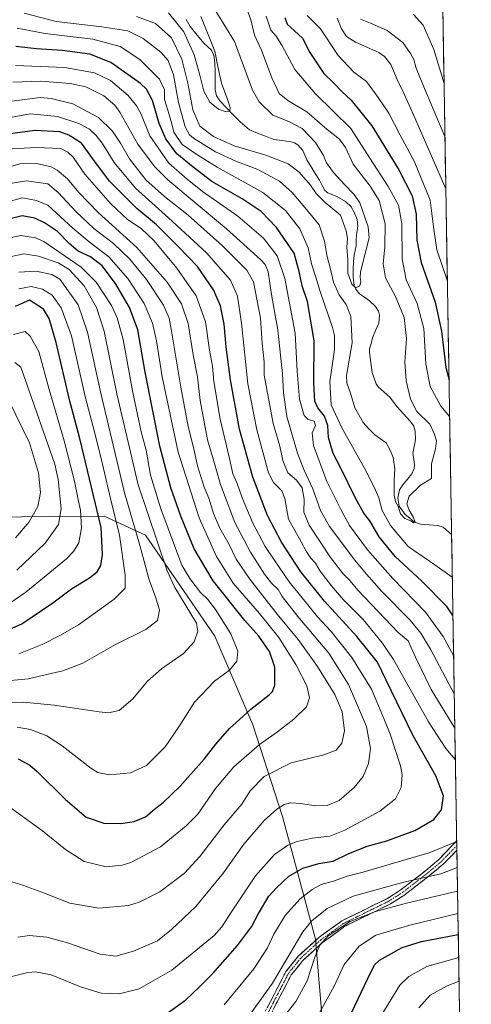
# Model space of a CAD drawing. Units: metres. Extents: x 610077 to 613502, y 4777904 to 4780273.
# Drawn here: x 613281 to 613484, y 4779384 to 4779825 of the extents above; entities that cross this region are included whole.
import ezdxf

# ---------------------------------------------------------------- set-up
doc = ezdxf.new("R2010")
doc.units = ezdxf.units.M
doc.header["$MEASUREMENT"] = 0
doc.linetypes.add('TRAZO_Y_PUNTO', pattern=[1, 0.5, -0.25, 0, -0.25])
doc.linetypes.add('TRAZOSX2', pattern=[1.5, 1, -0.5])
for name, color, linetype, lineweight in [('Arbolado forestal CxS', 92, 'Continuous', 0), ('Camino', 19, 'TRAZOSX2', 0), ('Camino Cxs', 19, 'Continuous', 0), ('Camino eje', 19, 'TRAZO_Y_PUNTO', 0), ('Corriente natural lineal', 142, 'Continuous', 13), ('Curva de nivel maestra', 36, 'Continuous', 30), ('Curva de nivel normal', 36, 'Continuous', 0), ('Entidad de ámbito territorial CxS', 92, 'Continuous', 0), ('Municipio CxS', 142, 'Continuous', 0)]:
    doc.layers.add(name, color=color, linetype=linetype, lineweight=lineweight)

# ---------------------------------------------------------------- blocks, each defined once
blk = doc.blocks.new('*U150')
at = {"layer": 'Arbolado forestal CxS', "color": 92, "linetype": 'Continuous', "lineweight": 0}
for points in [[(613417.13, 4779375.7, 251.06), (613414.06, 4779413.11, 258.84), (613399.31, 4779468.13, 282.55), (613386.03, 4779509.2, 296.16), (613368.95, 4779548.96, 306.5), (613337.82, 4779594.25, 310.47), (613319.28, 4779602.89, 321.22), (613297.05, 4779602.6, 333.98), (613267.41, 4779602.31, 344.1), (613246.96, 4779611.56, 351.57), (613212.2, 4779601.04, 351.95), (613183.97, 4779575.78, 347.51), (613169.11, 4779537.15, 336.22), (613140.88, 4779504.47, 325.36), (613102.25, 4779488.13, 319.93), (613076.99, 4779492.58, 318.57), (613021.57, 4779451.12, 292.25), (612988.8, 4779432.29, 271.29), (612945.31, 4779408.24, 247.07), (612900.68, 4779374.02, 227.99)], [(612905.37, 4780263.54, 206.9), (613463.72, 4780272.7, 376.4), (613483.87, 4779065.93, 305.51)]]:
    blk.add_polyline3d(points, dxfattribs=at)
blk = doc.blocks.new('*U169')
at = {"layer": 'Curva de nivel normal', "color": 36, "linetype": 'Continuous', "lineweight": 0}
for points in [[(613410.29, 4779827.26, 255), (613416.28, 4779821.31, 255), (613424.18, 4779809.41, 255), (613431.26, 4779801.95, 255), (613436.97, 4779797.66, 255), (613442.14, 4779790.5, 255), (613446.89, 4779783.58, 255), (613451.92, 4779773.6, 255), (613458.42, 4779761.78, 255), (613465.45, 4779744.48, 255), (613466.89, 4779732.59, 255), (613468.41, 4779722.27, 255), (613473.15, 4779708.22, 255)], [(613475.95, 4779540.33, 255), (613471.28, 4779548.87, 255), (613463.31, 4779559.76, 255), (613448.76, 4779574.89, 255), (613437.28, 4779587.74, 255), (613429.29, 4779598.62, 255), (613425.25, 4779606.13, 255), (613419.06, 4779618.31, 255), (613413.12, 4779634.49, 255), (613412.62, 4779640.24, 255), (613414.05, 4779643.46, 255), (613413.51, 4779645.48, 255), (613410.8, 4779646.17, 255), (613408.92, 4779647.95, 255), (613406.9, 4779655.34, 255), (613405.87, 4779667.86, 255), (613404.98, 4779684.84, 255), (613400.27, 4779709.34, 255), (613396.84, 4779719.62, 255), (613390.78, 4779727.47, 255), (613379.28, 4779737.3, 255), (613363.37, 4779748.38, 255), (613356.54, 4779753.88, 255), (613348.26, 4779761.16, 255), (613339.76, 4779773.32, 255), (613335.72, 4779783.35, 255), (613333.81, 4779786.76, 255), (613330.1, 4779791.51, 255), (613322.22, 4779798.2, 255), (613315.07, 4779801.64, 255), (613301.66, 4779803.97, 255), (613279.53, 4779804.87, 255)], [(613415.23, 4779379.07, 255), (613422.46, 4779391.99, 255), (613426.83, 4779401.82, 255), (613433.68, 4779410.06, 255), (613441.16, 4779414.88, 255), (613456.33, 4779419.45, 255), (613477.88, 4779424.71, 255)]]:
    blk.add_polyline3d(points, dxfattribs=at)
blk = doc.blocks.new('*U170')
at = {"layer": 'Curva de nivel normal', "color": 36, "linetype": 'Continuous', "lineweight": 0}
blk.add_polyline3d([(613369.45, 4779829.33, 235), (613377.69, 4779815.7, 235), (613385.82, 4779793.83, 235), (613388.84, 4779788.62, 235), (613394.97, 4779782.65, 235), (613402.07, 4779779.75, 235), (613408.04, 4779776.72, 235), (613414.1, 4779770.45, 235), (613417.67, 4779764.61, 235), (613419.03, 4779761.3, 235), (613422.15, 4779756.95, 235), (613426.85, 4779751.75, 235), (613431.45, 4779747.1, 235), (613433.89, 4779743.31, 235), (613437.67, 4779732.49, 235), (613438.03, 4779727.56, 235), (613434.22, 4779712.44, 235), (613434.01, 4779709.82, 235), (613434.38, 4779708.12, 235), (613433.92, 4779706.14, 235), (613432.15, 4779705.26, 235), (613430.37, 4779706.92, 235), (613428.58, 4779711.82, 235), (613428.55, 4779717.73, 235), (613428.12, 4779723.4, 235), (613428.36, 4779727.4, 235), (613427.74, 4779730.83, 235), (613425.29, 4779737.78, 235), (613418.42, 4779743.47, 235), (613414.35, 4779747.45, 235), (613411.85, 4779751.2, 235), (613406.68, 4779757.02, 235), (613401.74, 4779760.76, 235), (613391.82, 4779764.68, 235), (613377.54, 4779768.81, 235), (613368.3, 4779773.01, 235), (613362.26, 4779777.66, 235), (613359.1, 4779784.98, 235), (613356.88, 4779797.05, 235), (613354.14, 4779807.76, 235), (613349.53, 4779817.31, 235), (613342.4, 4779823.67, 235), (613333.8, 4779826.9, 235)], dxfattribs=at)
blk = doc.blocks.new('*U172')
at = {"layer": 'Curva de nivel normal', "color": 36, "linetype": 'Continuous', "lineweight": 0}
for points in [[(613472.45, 4779749.61, 260), (613458.56, 4779781.41, 260), (613453.49, 4779792.84, 260), (613450.63, 4779798.65, 260), (613447.84, 4779805.34, 260), (613444.9, 4779809, 260), (613442.38, 4779810.68, 260), (613432.03, 4779815.34, 260), (613427.96, 4779817.84, 260), (613425.74, 4779821.35, 260), (613423.81, 4779826.09, 260)], [(613477.71, 4779434.62, 260), (613455.36, 4779429.4, 260), (613441, 4779425.61, 260), (613429.61, 4779421.05, 260), (613419.79, 4779414.6, 260), (613416, 4779410.44, 260), (613413.53, 4779404.6, 260), (613410.3, 4779394.44, 260), (613405.16, 4779385.17, 260), (613396.43, 4779374.04, 260)], [(613278.46, 4779797.36, 260), (613291, 4779797.91, 260), (613304.14, 4779796.88, 260), (613311.1, 4779795.28, 260), (613319.25, 4779791.24, 260), (613324.07, 4779787.09, 260), (613326.39, 4779783.91, 260), (613334.39, 4779769.64, 260), (613341.84, 4779759.56, 260), (613347.87, 4779753.59, 260), (613374.1, 4779731.72, 260), (613389.6, 4779717.73, 260), (613391.53, 4779715.61, 260), (613392.86, 4779712.38, 260), (613394.36, 4779702.26, 260), (613397.18, 4779686.2, 260), (613399.24, 4779666.6, 260), (613399.7, 4779658.18, 260), (613401.23, 4779647.44, 260), (613406.03, 4779631.07, 260), (613408.81, 4779623.68, 260), (613412.89, 4779615.13, 260), (613416.29, 4779605.36, 260), (613420.3, 4779598.24, 260), (613431.63, 4779583.03, 260), (613436.83, 4779576.87, 260), (613443.79, 4779569, 260), (613456.4, 4779556.24, 260), (613461.32, 4779550.31, 260), (613465.59, 4779543.11, 260), (613476.24, 4779523.11, 260)]]:
    blk.add_polyline3d(points, dxfattribs=at)
blk = doc.blocks.new('*U180')
at = {"layer": 'Curva de nivel normal', "color": 36, "linetype": 'Continuous', "lineweight": 0}
for points in [[(613474.16, 4779647.54, 245), (613470.2, 4779652.17, 245), (613465.38, 4779660.91, 245), (613463.5, 4779671.2, 245), (613462.61, 4779686.95, 245), (613459.62, 4779698.23, 245), (613454.75, 4779708.73, 245), (613452.91, 4779718.22, 245), (613452.71, 4779734.02, 245), (613451.23, 4779742.21, 245), (613446.55, 4779750.72, 245), (613438.41, 4779763.39, 245), (613429.84, 4779776.72, 245), (613414.11, 4779792.15, 245), (613404.76, 4779803.13, 245), (613399.02, 4779814.04, 245), (613396.42, 4779818.11, 245), (613394.04, 4779820.79, 245), (613391.9, 4779827.07, 245)], [(613478.21, 4779404.87, 245), (613463.97, 4779400.81, 245), (613455.88, 4779396.4, 245), (613451.86, 4779392.46, 245), (613435.64, 4779366.26, 245)], [(613280.4, 4779821.63, 245), (613292.92, 4779819.23, 245), (613314.31, 4779816.74, 245), (613326.57, 4779813.39, 245), (613335.35, 4779807.56, 245), (613344.12, 4779798.79, 245), (613346.32, 4779794, 245), (613346.36, 4779789.7, 245), (613347.91, 4779784.92, 245), (613349.68, 4779778.7, 245), (613350.6, 4779774.95, 245), (613354.29, 4779769.44, 245), (613361.27, 4779764.74, 245), (613370.04, 4779759.32, 245), (613390.47, 4779747.99, 245), (613400.66, 4779739.92, 245), (613406.96, 4779731.68, 245), (613410.7, 4779723.15, 245), (613412.22, 4779715.91, 245), (613414.12, 4779710.48, 245), (613416.21, 4779703.57, 245), (613421.66, 4779687.48, 245), (613422.63, 4779683.76, 245), (613422.6, 4779677.5, 245), (613420.5, 4779662.99, 245), (613421.1, 4779652.8, 245), (613425.8, 4779642.36, 245), (613436.72, 4779623.03, 245), (613440.95, 4779614.41, 245), (613442.47, 4779610.98, 245), (613443.85, 4779605.39, 245), (613447.61, 4779598.64, 245), (613455.59, 4779589.19, 245), (613467.51, 4779581, 245), (613475.36, 4779575.46, 245)]]:
    blk.add_polyline3d(points, dxfattribs=at)
blk = doc.blocks.new('*U183')
at = {"layer": 'Curva de nivel normal', "color": 36, "linetype": 'Continuous', "lineweight": 0}
blk.add_polyline3d([(613434.14, 4779825.62, 265), (613438.64, 4779823.93, 265), (613446.12, 4779820.55, 265), (613453.15, 4779815.22, 265), (613456.56, 4779810.33, 265), (613458.13, 4779807.55, 265), (613459.2, 4779803.76, 265), (613462.2, 4779796.39, 265), (613472.06, 4779773.05, 265)], dxfattribs=at)
blk = doc.blocks.new('*U185')
at = {"layer": 'Curva de nivel normal', "color": 36, "linetype": 'Continuous', "lineweight": 0}
blk.add_polyline3d([(613471.67, 4779796.84, 270), (613467.07, 4779812.03, 270), (613462.24, 4779823.06, 270), (613458.03, 4779827.81, 270)], dxfattribs=at)
blk = doc.blocks.new('*U193')
at = {"layer": 'Curva de nivel normal', "color": 36, "linetype": 'Continuous', "lineweight": 0}
for points in [[(613381.63, 4779834.96, 240), (613385.06, 4779825.4, 240), (613386.67, 4779818.46, 240), (613389.78, 4779811.76, 240), (613394.49, 4779799.39, 240), (613397.82, 4779792.39, 240), (613401.59, 4779789.28, 240), (613410.1, 4779784.19, 240), (613419.26, 4779776.25, 240), (613424.82, 4779771.86, 240), (613427.42, 4779768.21, 240), (613430.93, 4779760.62, 240), (613438.57, 4779750.86, 240), (613442.58, 4779744.36, 240), (613445.22, 4779733.94, 240), (613445.19, 4779723.59, 240), (613444.31, 4779716.04, 240), (613445.42, 4779709.74, 240), (613449.86, 4779701.29, 240), (613453.81, 4779691.87, 240), (613454.8, 4779682.44, 240), (613454.09, 4779672.06, 240), (613454.64, 4779663.46, 240), (613456.58, 4779655.24, 240), (613459.49, 4779649.78, 240), (613465.3, 4779644.14, 240), (613467.2, 4779639.83, 240), (613468.31, 4779636.53, 240), (613467.84, 4779633.03, 240), (613466.07, 4779626.3, 240), (613466.08, 4779619.74, 240), (613461.09, 4779616.79, 240), (613456.08, 4779611.73, 240), (613454.91, 4779608.34, 240), (613455.97, 4779605.57, 240), (613457.98, 4779602.25, 240), (613458.7, 4779600.09, 240), (613457.95, 4779599.83, 240), (613456.74, 4779600.79, 240), (613454.09, 4779601.8, 240), (613452.1, 4779603.93, 240), (613451.1, 4779607.33, 240), (613449.91, 4779609.42, 240), (613449.36, 4779612.23, 240), (613449.27, 4779618.96, 240), (613449.56, 4779624.07, 240), (613448.81, 4779629.07, 240), (613447.71, 4779632.07, 240), (613445.74, 4779635.7, 240), (613440.66, 4779639.3, 240), (613437.97, 4779641.91, 240), (613435.43, 4779644.79, 240), (613431.67, 4779651.43, 240), (613429.69, 4779657.9, 240), (613428.08, 4779662.56, 240), (613427.88, 4779665.91, 240), (613430.45, 4779680.48, 240), (613429.91, 4779692.28, 240), (613427.79, 4779697.74, 240), (613424.69, 4779702.05, 240), (613422.18, 4779707.78, 240), (613420.66, 4779714.22, 240), (613419.07, 4779719.86, 240), (613418.12, 4779726.06, 240), (613415.65, 4779733.43, 240), (613410.07, 4779740.37, 240), (613403.66, 4779748.01, 240), (613397.88, 4779753.08, 240), (613388.2, 4779758.33, 240), (613378.37, 4779761.98, 240), (613369.28, 4779766.18, 240), (613359.33, 4779772.31, 240), (613357.52, 4779773.82, 240), (613355.64, 4779777.35, 240), (613352.67, 4779788.36, 240), (613350.41, 4779800.77, 240), (613348.09, 4779807.16, 240), (613344.78, 4779810.86, 240), (613336.86, 4779817.06, 240), (613329.99, 4779820.38, 240), (613318.26, 4779822.32, 240), (613297.82, 4779824.64, 240), (613283.47, 4779828.42, 240)], [(613460.38, 4779382.39, 240), (613465.48, 4779388.03, 240), (613473.08, 4779392.19, 240), (613478.39, 4779394.23, 240)]]:
    blk.add_polyline3d(points, dxfattribs=at)
blk = doc.blocks.new('*U201')
at = {"layer": 'Curva de nivel normal', "color": 36, "linetype": 'Continuous', "lineweight": 0}
blk.add_polyline3d([(613362.7, 4779826.92, 230), (613366.2, 4779818.13, 230), (613368.86, 4779811.36, 230), (613370.32, 4779804.39, 230), (613371.95, 4779796.96, 230), (613374.25, 4779790.49, 230), (613375.73, 4779786.09, 230), (613375.61, 4779784.44, 230), (613374.06, 4779784.1, 230), (613370.51, 4779785.35, 230), (613366.69, 4779788.44, 230), (613364.02, 4779793.36, 230), (613362.14, 4779800.55, 230), (613359.69, 4779809.68, 230), (613354.97, 4779819.94, 230), (613348.19, 4779828.52, 230)], dxfattribs=at)
blk = doc.blocks.new('*U214')
at = {"layer": 'Curva de nivel maestra', "color": 36, "linetype": 'Continuous', "lineweight": 30}
for points in [[(613400.25, 4779826.45, 250), (613401.42, 4779823.46, 250), (613404.62, 4779820.4, 250), (613408.17, 4779817.14, 250), (613411.46, 4779810.72, 250), (613417.84, 4779801.36, 250), (613422.04, 4779797.12, 250), (613425.84, 4779793.24, 250), (613430.1, 4779789.29, 250), (613439.24, 4779777.78, 250), (613451.33, 4779758.11, 250), (613457.31, 4779746.39, 250), (613459.15, 4779738.26, 250), (613459.4, 4779726.53, 250), (613461.34, 4779716.54, 250), (613467.74, 4779698.72, 250), (613470.45, 4779685.73, 250), (613472.47, 4779669.54, 250), (613473.88, 4779663.91, 250)], [(613475.65, 4779558.23, 250), (613472.88, 4779562.24, 250), (613461.64, 4779573.64, 250), (613449.71, 4779584.73, 250), (613442.62, 4779593.58, 250), (613438.37, 4779600.74, 250), (613435.78, 4779604.23, 250), (613431.96, 4779610.96, 250), (613425.22, 4779624.65, 250), (613422.02, 4779630.87, 250), (613419.81, 4779638.14, 250), (613419.54, 4779643.48, 250), (613418.12, 4779647.71, 250), (613415.05, 4779651.41, 250), (613413.74, 4779654.4, 250), (613413.3, 4779662.4, 250), (613413.44, 4779681.4, 250), (613410.44, 4779699.06, 250), (613408.14, 4779706.16, 250), (613406.8, 4779712.47, 250), (613404.51, 4779720.8, 250), (613396.55, 4779732.26, 250), (613389.64, 4779739.48, 250), (613381.12, 4779745.18, 250), (613367.6, 4779752.95, 250), (613359.25, 4779759.26, 250), (613351.88, 4779765.23, 250), (613347, 4779771.98, 250), (613344.05, 4779778.94, 250), (613340.93, 4779789.2, 250), (613338.34, 4779794.26, 250), (613335.69, 4779796.89, 250), (613322.31, 4779806.28, 250), (613312.95, 4779809.95, 250), (613300.56, 4779811.57, 250), (613289, 4779812.35, 250), (613279.69, 4779813.43, 250)], [(613430.21, 4779380.04, 250), (613437.44, 4779395.54, 250), (613440.51, 4779401.58, 250), (613442.7, 4779403.76, 250), (613452.95, 4779409.42, 250), (613461.6, 4779412.06, 250), (613478.04, 4779415.15, 250)]]:
    blk.add_polyline3d(points, dxfattribs=at)

msp = doc.modelspace()

# ---------------------------------------------------------------- linework, layer by layer
at = {"layer": 'Arbolado forestal CxS', "color": 92, "linetype": 'Continuous', "lineweight": 0}
for points in [[(613463.72, 4780272.7, 376.4), (613483.87, 4779065.93, 305.51)], [(612900.68, 4779374.02, 227.99), (612945.31, 4779408.24, 247.07), (612988.8, 4779432.29, 271.29), (613021.57, 4779451.12, 292.25), (613076.99, 4779492.58, 318.57), (613102.25, 4779488.13, 319.93), (613140.88, 4779504.47, 325.36), (613169.11, 4779537.15, 336.22), (613183.97, 4779575.78, 347.51), (613212.2, 4779601.04, 351.95), (613246.96, 4779611.56, 351.57), (613267.41, 4779602.31, 344.1), (613297.05, 4779602.6, 333.98), (613319.28, 4779602.89, 321.22), (613337.82, 4779594.25, 310.47), (613368.95, 4779548.96, 306.5), (613386.03, 4779509.2, 296.16), (613399.31, 4779468.13, 282.55), (613414.06, 4779413.11, 258.84), (613417.13, 4779375.7, 251.06)], [(613417.13, 4779375.7, 251.06), (613414.06, 4779413.11, 258.84), (613399.31, 4779468.13, 282.55), (613386.03, 4779509.2, 296.16), (613368.95, 4779548.96, 306.5), (613337.82, 4779594.25, 310.47), (613319.28, 4779602.89, 321.22), (613297.05, 4779602.6, 333.98), (613267.41, 4779602.31, 344.1), (613246.96, 4779611.56, 351.57), (613212.2, 4779601.04, 351.95), (613183.97, 4779575.78, 347.51), (613169.11, 4779537.15, 336.22), (613140.88, 4779504.47, 325.36), (613102.25, 4779488.13, 319.93), (613076.99, 4779492.58, 318.57), (613021.57, 4779451.12, 292.25), (612988.8, 4779432.29, 271.29), (612945.31, 4779408.24, 247.07), (612900.68, 4779374.02, 227.99)], [(613417.13, 4779375.7, 251.06), (613414.06, 4779413.11, 258.84), (613399.31, 4779468.13, 282.55), (613386.03, 4779509.2, 296.16), (613368.95, 4779548.96, 306.5), (613337.82, 4779594.25, 310.47), (613319.28, 4779602.89, 321.22), (613297.05, 4779602.6, 333.98), (613267.41, 4779602.31, 344.1), (613246.96, 4779611.56, 351.57), (613212.2, 4779601.04, 351.95), (613183.97, 4779575.78, 347.51), (613169.11, 4779537.15, 336.22), (613140.88, 4779504.47, 325.36), (613102.25, 4779488.13, 319.93), (613076.99, 4779492.58, 318.57), (613021.57, 4779451.12, 292.25), (612988.8, 4779432.29, 271.29), (612945.31, 4779408.24, 247.07), (612900.68, 4779374.02, 227.99)]]:
    msp.add_polyline3d(points, dxfattribs=at)
at = {"layer": 'Camino', "color": 19, "linetype": 'TRAZOSX2', "lineweight": 0}
for points in [[(613388.9, 4779375.61), (613400.82, 4779398.65), (613406.33, 4779405.45), (613415.59, 4779413.94), (613425.78, 4779421.3), (613433.57, 4779425.16), (613439.51, 4779428.1), (613446.24, 4779431.37), (613452.44, 4779435.34), (613457.08, 4779438.96), (613463.49, 4779443.94), (613469.37, 4779448.86), (613477.33, 4779457.3)], [(613477.33, 4779457.3), (613477.37, 4779455.14)], [(613477.37, 4779455.14), (613477.41, 4779452.97)], [(613477.41, 4779452.97), (613471.25, 4779446.8), (613468.07, 4779444.13), (613465.21, 4779441.75), (613454.05, 4779433.06), (613447.61, 4779428.92), (613440.74, 4779425.59), (613427.23, 4779418.9), (613417.21, 4779411.63), (613408.37, 4779403.54), (613403.16, 4779397.12), (613391.32, 4779374.26)]]:
    msp.add_lwpolyline(points, dxfattribs=at)
at = {"layer": 'Camino Cxs', "color": 19, "linetype": 'Continuous', "lineweight": 0}
msp.add_polyline3d([(613392.87, 4779383.29, 263.11), (613394.86, 4779387.13, 263.4), (613396.85, 4779390.97, 263.76), (613398.83, 4779394.81, 264.13), (613400.82, 4779398.65, 264.32), (613403.58, 4779402.05, 263.67), (613406.33, 4779405.45, 262.87), (613409.42, 4779408.28, 262.22), (613412.5, 4779411.11, 261.4), (613415.59, 4779413.94, 260.98), (613418.99, 4779416.39, 260.32), (613422.38, 4779418.85, 260.05), (613425.78, 4779421.3, 260.31), (613429.68, 4779423.23, 260.58), (613433.57, 4779425.16, 261.05), (613436.54, 4779426.63, 261.49), (613439.51, 4779428.1, 261.39), (613442.88, 4779429.74, 261.43), (613446.24, 4779431.37, 261.82), (613449.34, 4779433.36, 262.45), (613452.44, 4779435.34, 263), (613454.76, 4779437.15, 263.72), (613457.08, 4779438.96, 264.47), (613460.29, 4779441.45, 265.54), (613463.49, 4779443.94, 266.3), (613466.43, 4779446.4, 267.27), (613469.37, 4779448.86, 268.06), (613472.03, 4779451.68, 268.76), (613474.68, 4779454.49, 269.3), (613477.33, 4779457.3, 269.82), (613477.41, 4779452.97, 268.3), (613477.41, 4779452.97, 268.3), (613474.33, 4779449.89, 267.69), (613471.25, 4779446.8, 266.79), (613468.07, 4779444.13, 265.85), (613465.21, 4779441.75, 265.17), (613461.49, 4779438.85, 264.35), (613457.77, 4779435.96, 262.89), (613454.05, 4779433.06, 261.63), (613450.83, 4779430.99, 260.92), (613447.61, 4779428.92, 260.15), (613444.18, 4779427.26, 259.98), (613440.74, 4779425.59, 260.11), (613437.36, 4779423.92, 259.98), (613433.99, 4779422.25, 259.53), (613430.61, 4779420.57, 259.16), (613427.23, 4779418.9, 258.87), (613423.89, 4779416.48, 258.86), (613420.55, 4779414.05, 259.18), (613417.21, 4779411.63, 259.84), (613414.26, 4779408.93, 260.29), (613411.32, 4779406.24, 261.35), (613408.37, 4779403.54, 261.93), (613405.77, 4779400.33, 262.72), (613403.16, 4779397.12, 263.25), (613401.19, 4779393.31, 262.91), (613399.21, 4779389.5, 262.7), (613397.24, 4779385.69, 262.24), (613395.27, 4779381.88, 262)], dxfattribs=at)
at = {"layer": 'Camino eje', "color": 19, "linetype": 'TRAZO_Y_PUNTO', "lineweight": 0}
msp.add_lwpolyline([(613477.37, 4779455.14), (613473.39, 4779450.92), (613470.31, 4779447.83), (613468.72, 4779446.5), (613465.78, 4779444.04), (613464.35, 4779442.85), (613461.15, 4779440.36), (613455.57, 4779436.01), (613453.25, 4779434.2), (613450.15, 4779432.22), (613446.93, 4779430.15), (613443.49, 4779428.48), (613440.13, 4779426.85), (613430.94, 4779422.3), (613426.51, 4779420.1), (613421.41, 4779416.42), (613416.4, 4779412.79), (613411.69, 4779408.47), (613407.35, 4779404.5), (613401.99, 4779397.89), (613396.03, 4779386.37), (613390.11, 4779374.94)], dxfattribs=at)
at = {"layer": 'Corriente natural lineal', "color": 142, "linetype": 'Continuous', "lineweight": 13}
msp.add_polyline3d([(613475.04, 4779594.64, 240.89), (613471.28, 4779597.84, 240.52), (613468.82, 4779598.68, 240.43), (613464.95, 4779598.98, 240.31), (613461.07, 4779599.27, 240.24), (613458.44, 4779600.12, 240.51), (613456.32, 4779601.86, 240.31), (613454.2, 4779603.6, 240.03), (613451.6, 4779607.26, 239.88), (613451.01, 4779610.95, 239.73), (613451.69, 4779614.63, 239.31), (613453.13, 4779616.89, 239.37), (613455.21, 4779619.34, 239.19), (613457.29, 4779621.79, 239), (613458.34, 4779624.14, 238.8), (613458.46, 4779625.89, 238.78), (613458.06, 4779628.44, 238.78), (613457.66, 4779630.99, 238.72), (613458.25, 4779634.05, 238.6), (613458.83, 4779637.12, 238.39), (613458.76, 4779640.9, 238.09), (613457.91, 4779643.47, 237.84), (613456.32, 4779645.64, 237.82), (613453.46, 4779648.72, 237.79), (613450.61, 4779651.79, 238.04), (613448.98, 4779653.96, 238.13), (613447.35, 4779656.13, 238.04), (613444.76, 4779658.44, 237.8), (613442.17, 4779660.74, 237.4), (613441.31, 4779662.22, 237.15), (613440.4, 4779664.72, 237.09), (613439.5, 4779667.23, 237.21), (613438.84, 4779671.73, 236.86), (613438.19, 4779676.23, 236.5), (613438.24, 4779677.75, 236.39), (613438.92, 4779680.26, 236.36), (613439.6, 4779682.78, 236.3), (613441.01, 4779686.04, 235.94), (613442.43, 4779689.3, 235.72), (613442.72, 4779692.94, 235.45), (613442.29, 4779694.69, 235.32), (613440.89, 4779696.89, 235.18), (613438.28, 4779699.42, 235.54), (613436.06, 4779701.01, 235.74), (613433.84, 4779702.59, 235.54), (613432.15, 4779704.58, 235.08), (613431.43, 4779706.19, 234.89), (613430.93, 4779709.98, 234.75), (613430.98, 4779713.47, 234.35), (613431.03, 4779716.95, 234.39), (613431.34, 4779719.82, 234.21), (613432.3, 4779723.97, 234.04), (613432.24, 4779727.05, 233.92), (613432.59, 4779730.05, 233.77), (613432.95, 4779733.05, 233.57), (613432.69, 4779735.88, 233.45), (613431.42, 4779739.18, 233.18), (613430.06, 4779741.52, 233.43), (613427.54, 4779743.98, 233.6), (613423.59, 4779746.09, 233.85), (613419.5, 4779747.8, 233.6), (613418.26, 4779748.83, 233.43), (613417.06, 4779751.14, 233.29), (613415.86, 4779753.44, 233.31), (613413.96, 4779756.49, 233.74), (613412.06, 4779759.54, 232.98), (613410.16, 4779762.59, 232.12), (613408.34, 4779766.77, 231.94), (613406.13, 4779769.36, 231.78), (613404.69, 4779770.24, 231.82), (613402.93, 4779770.75, 231.81), (613399.12, 4779771.22, 231.65), (613395.3, 4779771.68, 231.45), (613391.7, 4779773.15, 230.99), (613388.1, 4779774.62, 230.41), (613384.5, 4779776.08, 230.11), (613382.39, 4779777.84, 229.93), (613380.28, 4779779.6, 230.15), (613377.22, 4779782.75, 230.28), (613374.16, 4779785.89, 229.83), (613371.1, 4779789.03, 229.15), (613369.72, 4779791.3, 228.8), (613369.1, 4779794.05, 228.39), (613369.07, 4779798.03, 228.39), (613369.03, 4779802.02, 228.96), (613369, 4779806.01, 229.22), (613368.51, 4779809.72, 229.04), (613367.29, 4779811.89, 228.33), (613364.16, 4779814.73, 228.9), (613361.06, 4779818.58, 229.95), (613357.95, 4779822.44, 231), (613356.03, 4779825.48, 230.85)], dxfattribs=at)
at = {"layer": 'Curva de nivel maestra', "color": 36, "linetype": 'Continuous', "lineweight": 30}
for points in [[(613343.05, 4779376.73, 275), (613355.98, 4779385.97, 275), (613361.88, 4779391.66, 275), (613368.03, 4779397.77, 275), (613379.08, 4779410.32, 275), (613385.4, 4779418.67, 275), (613388.45, 4779424.65, 275), (613393.08, 4779432.36, 275), (613396.64, 4779436.18, 275), (613402.04, 4779441.38, 275), (613408.34, 4779444.93, 275), (613415.58, 4779447.13, 275), (613422.01, 4779448.17, 275), (613428.64, 4779451.4, 275), (613437.22, 4779454.88, 275), (613446.08, 4779457.22, 275), (613458.53, 4779461.8, 275), (613467.06, 4779466.84, 275), (613470.45, 4779471.08, 275), (613471.37, 4779477.43, 275), (613468.01, 4779486.4, 275), (613457.62, 4779504.68, 275), (613450.54, 4779519.37, 275), (613445.79, 4779529.3, 275), (613441.87, 4779537.37, 275), (613432.57, 4779548.85, 275), (613418.04, 4779564.66, 275), (613407.53, 4779577.79, 275), (613398.88, 4779591.12, 275), (613392.57, 4779603.1, 275), (613385.9, 4779620.33, 275), (613379.93, 4779641.77, 275), (613375.88, 4779663.94, 275), (613373.94, 4779678.72, 275), (613373.06, 4779688.84, 275), (613371.44, 4779697.17, 275), (613368.38, 4779704.31, 275), (613361.21, 4779714.81, 275), (613352.65, 4779723.64, 275), (613342.8, 4779733.42, 275), (613334, 4779740.83, 275), (613321.76, 4779753.1, 275), (613314.3, 4779763.08, 275), (613309.18, 4779770.08, 275), (613303.55, 4779773.63, 275), (613299.48, 4779775.15, 275), (613288.33, 4779775.76, 275), (613276.14, 4779774.17, 275)], [(613280.82, 4779493.94, 300), (613286.04, 4779491.13, 300), (613289.32, 4779488.38, 300), (613301.8, 4779475.93, 300), (613311.2, 4779467.91, 300), (613319.13, 4779465.18, 300), (613326.79, 4779465.02, 300), (613332.81, 4779465.94, 300), (613337.85, 4779468.06, 300), (613341.85, 4779471.42, 300), (613345.77, 4779474.46, 300), (613353.22, 4779481.57, 300), (613364.08, 4779493.79, 300), (613369.32, 4779500.56, 300), (613375.45, 4779507.59, 300), (613380.02, 4779511.56, 300), (613385.11, 4779516.33, 300), (613393.22, 4779522.75, 300), (613394.71, 4779524.17, 300), (613395.76, 4779527.08, 300), (613395.8, 4779535.09, 300), (613393.46, 4779542.14, 300), (613388.65, 4779549.02, 300), (613382.32, 4779556.02, 300), (613368.11, 4779573.81, 300), (613359.69, 4779588.19, 300), (613353.68, 4779602.89, 300), (613349.22, 4779615.55, 300), (613344.34, 4779634.28, 300), (613337.78, 4779667.4, 300), (613334.36, 4779686.4, 300), (613330.74, 4779696.43, 300), (613324.44, 4779707.22, 300), (613318.42, 4779715.1, 300), (613313.25, 4779719.08, 300), (613307.74, 4779721.68, 300), (613303.67, 4779725.06, 300), (613298.45, 4779730.4, 300), (613292.62, 4779734.3, 300), (613288.32, 4779736.49, 300), (613282.53, 4779737.45, 300), (613275.42, 4779735.74, 300)], [(613268.72, 4779548.53, 325), (613282.38, 4779554.58, 325), (613296.38, 4779564, 325), (613304.72, 4779570.25, 325), (613312.74, 4779575.17, 325), (613316.13, 4779577.92, 325), (613317.84, 4779580.76, 325), (613318.56, 4779585.66, 325), (613317.96, 4779597.74, 325), (613308.45, 4779637.57, 325), (613303.88, 4779654.36, 325), (613297.89, 4779680.73, 325), (613294.68, 4779691.41, 325), (613292.08, 4779695.64, 325), (613285.91, 4779699.73, 325), (613279.42, 4779696.91, 325)]]:
    msp.add_polyline3d(points, dxfattribs=at)
at = {"layer": 'Curva de nivel normal', "color": 36, "linetype": 'Continuous', "lineweight": 0}
for points in [[(613278.01, 4779788.96, 265), (613290.62, 4779790.5, 265), (613295.53, 4779790.09, 265), (613305.35, 4779787.72, 265), (613316.85, 4779781.62, 265), (613323.13, 4779775.47, 265), (613326.72, 4779770.08, 265), (613330.74, 4779763.06, 265), (613338.03, 4779753.7, 265), (613346.3, 4779746.12, 265), (613356.98, 4779737.72, 265), (613372.43, 4779723.99, 265), (613383.2, 4779713.06, 265), (613386.32, 4779707.88, 265), (613389.34, 4779691.56, 265), (613390.1, 4779680.4, 265), (613391.03, 4779672.06, 265), (613391.1, 4779666.06, 265), (613395.09, 4779644.36, 265), (613398.03, 4779634.23, 265), (613399.45, 4779627.74, 265), (613401.61, 4779622.28, 265), (613405.6, 4779618.92, 265), (613408.08, 4779615.47, 265), (613408.93, 4779610.48, 265), (613408.8, 4779604.59, 265), (613411.17, 4779598.76, 265), (613420.73, 4779584.26, 265), (613426.49, 4779576.89, 265), (613429.58, 4779573.76, 265), (613433.05, 4779569.7, 265), (613451.14, 4779550.61, 265), (613455.65, 4779546.93, 265), (613458.92, 4779539.57, 265), (613465.84, 4779525.14, 265), (613476.49, 4779507.8, 265)], [(613275.63, 4779781.25, 270), (613286.35, 4779783.22, 270), (613298.43, 4779782.1, 270), (613307.96, 4779778.97, 270), (613312.7, 4779776.32, 270), (613315.79, 4779773.57, 270), (613318.38, 4779770.14, 270), (613323.8, 4779761.4, 270), (613333.42, 4779749.9, 270), (613348.22, 4779736.58, 270), (613365.15, 4779720.84, 270), (613375.92, 4779708.61, 270), (613379.07, 4779701.43, 270), (613380.86, 4779689.41, 270), (613383.77, 4779662.09, 270), (613387.71, 4779641.51, 270), (613393.04, 4779622.32, 270), (613395.21, 4779617.97, 270), (613398.95, 4779614.23, 270), (613400.37, 4779610.69, 270), (613402.02, 4779601.48, 270), (613407.68, 4779591.34, 270), (613409.92, 4779587.15, 270), (613411.98, 4779584.04, 270), (613414.04, 4779581.74, 270), (613416.15, 4779578.18, 270), (613421.15, 4779571.52, 270), (613426.63, 4779565.27, 270), (613435.35, 4779556.41, 270), (613443.9, 4779546.07, 270), (613448.99, 4779538.5, 270), (613464.68, 4779510.56, 270), (613472.41, 4779498.7, 270), (613476.73, 4779493.62, 270)], [(613271.15, 4779394.79, 280), (613285.11, 4779398.17, 280), (613288.6, 4779398.42, 280), (613295.61, 4779397.08, 280), (613308.77, 4779391.77, 280), (613318.05, 4779388.88, 280), (613326.05, 4779388.58, 280), (613335.05, 4779390.9, 280), (613349.71, 4779399.26, 280), (613368.56, 4779414.74, 280), (613372.1, 4779418.62, 280), (613376.77, 4779425.87, 280), (613387.22, 4779441.46, 280), (613395.74, 4779451.04, 280), (613401.68, 4779455.29, 280), (613405.83, 4779456.99, 280), (613412.49, 4779458.44, 280), (613420.41, 4779459.34, 280), (613427.26, 4779462, 280), (613442.91, 4779470.55, 280), (613449.96, 4779476.06, 280), (613452.45, 4779481.18, 280), (613452.85, 4779486.8, 280), (613452.2, 4779490.84, 280), (613447.49, 4779504.99, 280), (613444.6, 4779512.05, 280), (613439.18, 4779525.28, 280), (613430.37, 4779539.46, 280), (613421.13, 4779551.1, 280), (613414.99, 4779557.7, 280), (613410.68, 4779563.06, 280), (613402.28, 4779573.32, 280), (613395.5, 4779583.2, 280), (613391.47, 4779589.17, 280), (613385.92, 4779599.62, 280), (613381.15, 4779611.02, 280), (613378.91, 4779617.49, 280), (613377.05, 4779621.78, 280), (613375.48, 4779628.73, 280), (613371.3, 4779646.33, 280), (613368.45, 4779663.14, 280), (613367.82, 4779670.12, 280), (613366.47, 4779677.26, 280), (613364.73, 4779690.03, 280), (613360.6, 4779701.55, 280), (613351.94, 4779714.02, 280), (613341.68, 4779726.26, 280), (613335.89, 4779731.74, 280), (613329.85, 4779735.82, 280), (613322.18, 4779743.03, 280), (613310.74, 4779756.14, 280), (613305.45, 4779763.8, 280), (613303.01, 4779766.11, 280), (613299.95, 4779767.62, 280), (613288.86, 4779768.16, 280), (613278.17, 4779767.6, 280)], [(613280.68, 4779414.03, 285), (613285.94, 4779414.71, 285), (613293.7, 4779413.99, 285), (613302.86, 4779411.54, 285), (613317.5, 4779406.44, 285), (613324.62, 4779405.56, 285), (613332.5, 4779407.8, 285), (613343.29, 4779412.43, 285), (613349.54, 4779417.44, 285), (613360.36, 4779427.81, 285), (613372.87, 4779442.92, 285), (613381.9, 4779455.74, 285), (613391.11, 4779466.33, 285), (613396.78, 4779471.39, 285), (613400.01, 4779473.51, 285), (613402.94, 4779474.32, 285), (613407.31, 4779474.03, 285), (613414.18, 4779472.9, 285), (613419.28, 4779473.1, 285), (613424.59, 4779475.35, 285), (613431.4, 4779481.19, 285), (613435.41, 4779486.08, 285), (613437.76, 4779491.89, 285), (613438.68, 4779498.65, 285), (613436.83, 4779508.55, 285), (613428.77, 4779527.38, 285), (613419.98, 4779541.35, 285), (613406.09, 4779557.76, 285), (613399.17, 4779566.74, 285), (613397.34, 4779569.87, 285), (613394.36, 4779572.78, 285), (613391.16, 4779576.84, 285), (613384.85, 4779586.67, 285), (613377.94, 4779600, 285), (613371.51, 4779617.05, 285), (613368.16, 4779628.52, 285), (613365.64, 4779637, 285), (613362.31, 4779654.67, 285), (613361.12, 4779665.3, 285), (613359.19, 4779675.16, 285), (613357.04, 4779689.14, 285), (613353.97, 4779698.04, 285), (613347.5, 4779707.78, 285), (613334.03, 4779723.24, 285), (613316.57, 4779738.99, 285), (613307.95, 4779747.98, 285), (613302.94, 4779754.1, 285), (613298.29, 4779757.96, 285), (613295.55, 4779759.41, 285), (613289.04, 4779760.91, 285), (613281.72, 4779760.85, 285), (613274.23, 4779758.76, 285)], [(613276.35, 4779439.23, 290), (613281.6, 4779437.85, 290), (613291.37, 4779434.22, 290), (613303.99, 4779429.24, 290), (613316.91, 4779426.99, 290), (613330.29, 4779428.16, 290), (613334.99, 4779429.68, 290), (613344.27, 4779434.33, 290), (613355.38, 4779442.76, 290), (613362.17, 4779450.15, 290), (613373.13, 4779464.37, 290), (613381.04, 4779473.67, 290), (613384.71, 4779479.68, 290), (613391.04, 4779486.13, 290), (613403.08, 4779492.2, 290), (613417.78, 4779495.76, 290), (613423.33, 4779497.95, 290), (613425.83, 4779501.05, 290), (613426.97, 4779506.59, 290), (613425.93, 4779515.08, 290), (613422.64, 4779522.88, 290), (613414.91, 4779535.4, 290), (613406.33, 4779547.48, 290), (613396.88, 4779558.9, 290), (613384.56, 4779574.51, 290), (613378.43, 4779583.54, 290), (613375.3, 4779590.07, 290), (613371.22, 4779597.41, 290), (613368.3, 4779604.07, 290), (613366.21, 4779610.83, 290), (613364.18, 4779615.87, 290), (613361.1, 4779625.46, 290), (613359.39, 4779633.58, 290), (613357.01, 4779643, 290), (613353.67, 4779660.72, 290), (613349.42, 4779686.73, 290), (613348.41, 4779691.64, 290), (613345.93, 4779697.41, 290), (613338.34, 4779708.88, 290), (613330.78, 4779718.01, 290), (613323.48, 4779725.05, 290), (613314.72, 4779731.82, 290), (613306.76, 4779739.28, 290), (613298.79, 4779747.93, 290), (613294.1, 4779751.77, 290), (613284.47, 4779753.26, 290), (613278.03, 4779752.15, 290)], [(613275.55, 4779473.36, 295), (613291.74, 4779461.72, 295), (613302.05, 4779453.28, 295), (613310.38, 4779448.01, 295), (613320.17, 4779445.63, 295), (613327.36, 4779446.28, 295), (613331.3, 4779447.44, 295), (613344.54, 4779454.55, 295), (613356.11, 4779463.96, 295), (613361.32, 4779469.24, 295), (613369.25, 4779480.63, 295), (613377.52, 4779490.43, 295), (613388.9, 4779500.47, 295), (613397.07, 4779506.1, 295), (613404.4, 4779511.75, 295), (613410.05, 4779517.34, 295), (613411.36, 4779521.42, 295), (613410.18, 4779526.67, 295), (613405.26, 4779536.32, 295), (613397.64, 4779548.39, 295), (613389.02, 4779559.13, 295), (613377.13, 4779572.78, 295), (613369.7, 4779584.75, 295), (613361.94, 4779602.09, 295), (613352.51, 4779631.49, 295), (613345.34, 4779665.36, 295), (613342.8, 4779681.48, 295), (613341.04, 4779689.38, 295), (613337.21, 4779698.21, 295), (613329.95, 4779709.33, 295), (613321.36, 4779719.1, 295), (613312.55, 4779725.88, 295), (613305.29, 4779731.95, 295), (613294.05, 4779742.29, 295), (613289.01, 4779744.38, 295), (613282.78, 4779745.5, 295), (613276.12, 4779743.83, 295)], [(613280.34, 4779508.24, 305), (613286.28, 4779507.1, 305), (613293.61, 4779504.26, 305), (613300.5, 4779499.8, 305), (613313.35, 4779489.85, 305), (613316.54, 4779487.92, 305), (613321.66, 4779486.8, 305), (613331.08, 4779487.78, 305), (613338.32, 4779491.07, 305), (613346.6, 4779499.42, 305), (613352.87, 4779508.42, 305), (613359.82, 4779519.42, 305), (613368.76, 4779528.75, 305), (613375.55, 4779533.75, 305), (613378.73, 4779537.75, 305), (613379.17, 4779542.27, 305), (613376.07, 4779550.03, 305), (613369.2, 4779561.01, 305), (613365.74, 4779565.5, 305), (613362.49, 4779568.61, 305), (613357.68, 4779574.91, 305), (613354.19, 4779580.89, 305), (613344.77, 4779606.13, 305), (613340.16, 4779621.16, 305), (613338.14, 4779632.39, 305), (613335.92, 4779640.56, 305), (613332.06, 4779659.02, 305), (613327.88, 4779682.05, 305), (613325.15, 4779691.82, 305), (613322.64, 4779697.28, 305), (613315.79, 4779707.79, 305), (613309.05, 4779714.44, 305), (613292.25, 4779725.93, 305), (613288.54, 4779727.58, 305), (613282.02, 4779728.6, 305), (613274.3, 4779726.98, 305)], [(613276.39, 4779519.04, 310), (613283.18, 4779519.39, 310), (613296.99, 4779518, 310), (613317.13, 4779515.02, 310), (613321.34, 4779514.68, 310), (613326.12, 4779515.66, 310), (613332.25, 4779520.96, 310), (613338.76, 4779528.84, 310), (613344.98, 4779534.42, 310), (613354.96, 4779541.18, 310), (613359.72, 4779546.47, 310), (613361.35, 4779551.18, 310), (613360.74, 4779554.84, 310), (613351.07, 4779570.87, 310), (613347.64, 4779578.34, 310), (613334.61, 4779616.92, 310), (613324.94, 4779657.66, 310), (613319.29, 4779685.73, 310), (613315.97, 4779696.4, 310), (613310.43, 4779706.06, 310), (613303.66, 4779713.36, 310), (613298.77, 4779716.45, 310), (613289.94, 4779719.35, 310), (613283.29, 4779720.42, 310), (613275.58, 4779718.74, 310)], [(613277.34, 4779529.17, 315), (613285.4, 4779529.8, 315), (613290.89, 4779531.26, 315), (613300.81, 4779533.47, 315), (613309.76, 4779536.9, 315), (613324.37, 4779545.2, 315), (613338.08, 4779552.05, 315), (613343.3, 4779556.02, 315), (613344.19, 4779560.61, 315), (613342.5, 4779566.23, 315), (613339.49, 4779574.3, 315), (613334.86, 4779591.25, 315), (613328.39, 4779613.22, 315), (613317.64, 4779658.56, 315), (613311.87, 4779685.36, 315), (613307.66, 4779697.52, 315), (613299.45, 4779709.13, 315), (613295.9, 4779711.15, 315), (613288.82, 4779712.67, 315), (613281.12, 4779712.2, 315)], [(613281.12, 4779541.12, 320), (613291.62, 4779545.27, 320), (613299.71, 4779549.52, 320), (613307.83, 4779554.13, 320), (613323.76, 4779565.56, 320), (613328.69, 4779570.52, 320), (613328.8, 4779576.43, 320), (613326.21, 4779594.31, 320), (613322.17, 4779610.8, 320), (613318.04, 4779628.74, 320), (613314.4, 4779642.85, 320), (613310.78, 4779656.44, 320), (613304.7, 4779683.73, 320), (613300.05, 4779696.23, 320), (613296.05, 4779701.93, 320), (613291.64, 4779704.64, 320), (613286.62, 4779705.81, 320), (613281.1, 4779704.76, 320)], [(613272.2, 4779560.57, 330), (613284.25, 4779568.78, 330), (613302.38, 4779583.75, 330), (613305.63, 4779586.94, 330), (613307.96, 4779590.81, 330), (613309.14, 4779597.6, 330), (613308.8, 4779605.54, 330), (613307.73, 4779610.32, 330), (613306.06, 4779618.47, 330), (613301.4, 4779636.63, 330), (613294.75, 4779659.61, 330), (613289.99, 4779676.71, 330), (613286.24, 4779683.59, 330), (613283.94, 4779685.62, 330), (613278.71, 4779684.33, 330)], [(613280.12, 4779578.62, 335), (613292.89, 4779590.74, 335), (613298.85, 4779599.07, 335), (613300.11, 4779606.07, 335), (613298.76, 4779619.28, 335), (613297.18, 4779626.1, 335), (613282.05, 4779669.64, 335), (613279.35, 4779671.71, 335)], [(613279.66, 4779593.06, 340), (613285.72, 4779600.28, 340), (613289.56, 4779607.21, 340), (613290.81, 4779613.42, 340), (613289.95, 4779622.25, 340), (613285.93, 4779635.69, 340), (613276.76, 4779654.44, 340)], [(613477.34, 4779456.86, 270), (613465.06, 4779451.91, 270), (613449.07, 4779447.27, 270), (613435.35, 4779443.23, 270), (613428.27, 4779441.42, 270), (613422.11, 4779439.18, 270), (613416.55, 4779437.62, 270), (613412.49, 4779435.43, 270), (613407.12, 4779431.16, 270), (613400.4, 4779423.81, 270), (613395.38, 4779415.32, 270), (613392.58, 4779409.22, 270), (613386.4, 4779399.8, 270), (613373.09, 4779383.66, 270)], [(613477.54, 4779445.26, 265), (613470.16, 4779442.5, 265), (613453.69, 4779438.64, 265), (613430.98, 4779432.37, 265), (613419.28, 4779426.88, 265), (613412.33, 4779421.28, 265), (613408.36, 4779416.37, 265), (613394.75, 4779393.44, 265), (613382.3, 4779375.98, 265)]]:
    msp.add_polyline3d(points, dxfattribs=at)
at = {"layer": 'Entidad de ámbito territorial CxS', "color": 92, "linetype": 'Continuous', "lineweight": 0}
msp.add_polyline3d([(613471.14, 4779828.16, 274.74), (613471.23, 4779823.16, 273.49), (613471.31, 4779818.17, 272.69), (613471.39, 4779813.17, 271.95), (613471.48, 4779808.18, 271.13), (613471.56, 4779803.18, 270.81), (613471.64, 4779798.19, 270.21), (613471.73, 4779793.19, 269.33), (613471.81, 4779788.2, 268.37), (613471.89, 4779783.2, 267.17), (613471.98, 4779778.21, 265.98), (613472.06, 4779773.21, 264.91), (613472.14, 4779768.22, 263.39), (613472.23, 4779763.22, 262.38), (613472.31, 4779758.23, 261.21), (613472.39, 4779753.23, 260.3), (613472.48, 4779748.24, 259.54), (613472.56, 4779743.24, 258.96), (613472.64, 4779738.25, 258.89), (613472.73, 4779733.26, 259.01), (613472.81, 4779728.26, 258.47), (613472.89, 4779723.27, 258.18), (613472.98, 4779718.27, 257.48), (613473.06, 4779713.28, 256.42), (613473.14, 4779708.28, 255.1), (613473.23, 4779703.29, 253.83), (613473.31, 4779698.29, 253.1), (613473.39, 4779693.3, 252.46), (613473.48, 4779688.3, 251.93), (613473.56, 4779683.31, 251.55), (613473.64, 4779678.31, 251.33), (613473.73, 4779673.32, 251.1), (613473.81, 4779668.32, 250.8), (613473.89, 4779663.33, 250.06), (613473.98, 4779658.33, 249.2), (613474.06, 4779653.34, 247.82), (613474.14, 4779648.34, 245.59), (613474.23, 4779643.35, 243.41), (613474.31, 4779638.35, 242.12), (613474.39, 4779633.36, 241.76), (613474.48, 4779628.36, 242.8), (613474.56, 4779623.37, 243.08), (613474.65, 4779618.37, 243.1), (613474.73, 4779613.38, 243.2), (613474.81, 4779608.38, 243.39), (613474.9, 4779603.39, 242.49), (613474.98, 4779598.39, 241.41), (613475.06, 4779593.4, 240.75), (613475.15, 4779588.4, 241.75), (613475.23, 4779583.41, 242.86), (613475.31, 4779578.41, 244.17), (613475.4, 4779573.42, 245.85), (613475.48, 4779568.43, 247.38), (613475.56, 4779563.43, 248.98), (613475.65, 4779558.44, 250.22), (613475.73, 4779553.44, 251.59), (613475.81, 4779548.45, 253.25), (613475.9, 4779543.45, 255.02), (613475.98, 4779538.46, 256.26), (613476.06, 4779533.46, 257.54), (613476.15, 4779528.47, 258.91), (613476.23, 4779523.47, 259.53), (613476.31, 4779518.48, 261.72), (613476.4, 4779513.48, 263.78), (613476.48, 4779508.49, 264.71), (613476.56, 4779503.49, 266.61), (613476.65, 4779498.5, 268.16), (613476.73, 4779493.5, 269.96), (613476.81, 4779488.51, 271.63), (613476.9, 4779483.51, 272.89), (613476.98, 4779478.52, 273.54), (613477.06, 4779473.52, 273.7), (613477.15, 4779468.53, 273.13), (613477.23, 4779463.53, 271.86), (613477.31, 4779458.54, 270.26), (613477.4, 4779453.54, 268.49), (613477.48, 4779448.55, 266.82), (613477.56, 4779443.55, 264.41), (613477.65, 4779438.56, 261.35), (613477.73, 4779433.56, 259.58), (613477.81, 4779428.57, 256.71), (613477.9, 4779423.57, 254.61), (613477.98, 4779418.58, 251.73), (613478.06, 4779413.58, 249.3), (613478.15, 4779408.59, 246.53), (613478.23, 4779403.59, 243.71), (613478.31, 4779398.6, 241.3), (613478.4, 4779393.61, 239.4), (613478.48, 4779388.61, 237.24), (613478.57, 4779383.62, 235.42)], dxfattribs=at)
at = {"layer": 'Municipio CxS', "color": 142, "linetype": 'Continuous', "lineweight": 0}
msp.add_polyline3d([(613471.14, 4779828.16, 274.74), (613471.23, 4779823.16, 273.49), (613471.31, 4779818.17, 272.69), (613471.39, 4779813.17, 271.95), (613471.48, 4779808.18, 271.13), (613471.56, 4779803.18, 270.81), (613471.64, 4779798.19, 270.21), (613471.73, 4779793.19, 269.33), (613471.81, 4779788.2, 268.37), (613471.89, 4779783.2, 267.17), (613471.98, 4779778.21, 265.98), (613472.06, 4779773.21, 264.91), (613472.14, 4779768.22, 263.39), (613472.23, 4779763.22, 262.38), (613472.31, 4779758.23, 261.21), (613472.39, 4779753.23, 260.3), (613472.48, 4779748.24, 259.54), (613472.56, 4779743.24, 258.96), (613472.64, 4779738.25, 258.89), (613472.73, 4779733.26, 259.01), (613472.81, 4779728.26, 258.47), (613472.89, 4779723.27, 258.18), (613472.98, 4779718.27, 257.48), (613473.06, 4779713.28, 256.42), (613473.14, 4779708.28, 255.1), (613473.23, 4779703.29, 253.83), (613473.31, 4779698.29, 253.1), (613473.39, 4779693.3, 252.46), (613473.48, 4779688.3, 251.93), (613473.56, 4779683.31, 251.55), (613473.64, 4779678.31, 251.33), (613473.73, 4779673.32, 251.1), (613473.81, 4779668.32, 250.8), (613473.89, 4779663.33, 250.06), (613473.98, 4779658.33, 249.2), (613474.06, 4779653.34, 247.82), (613474.14, 4779648.34, 245.59), (613474.23, 4779643.35, 243.41), (613474.31, 4779638.35, 242.12), (613474.39, 4779633.36, 241.76), (613474.48, 4779628.36, 242.8), (613474.56, 4779623.37, 243.08), (613474.65, 4779618.37, 243.1), (613474.73, 4779613.38, 243.2), (613474.81, 4779608.38, 243.39), (613474.9, 4779603.39, 242.49), (613474.98, 4779598.39, 241.41), (613475.06, 4779593.4, 240.75), (613475.15, 4779588.4, 241.75), (613475.23, 4779583.41, 242.86), (613475.31, 4779578.41, 244.17), (613475.4, 4779573.42, 245.85), (613475.48, 4779568.43, 247.38), (613475.56, 4779563.43, 248.98), (613475.65, 4779558.44, 250.22), (613475.73, 4779553.44, 251.59), (613475.81, 4779548.45, 253.25), (613475.9, 4779543.45, 255.02), (613475.98, 4779538.46, 256.26), (613476.06, 4779533.46, 257.54), (613476.15, 4779528.47, 258.91), (613476.23, 4779523.47, 259.53), (613476.31, 4779518.48, 261.72), (613476.4, 4779513.48, 263.78), (613476.48, 4779508.49, 264.71), (613476.56, 4779503.49, 266.61), (613476.65, 4779498.5, 268.16), (613476.73, 4779493.5, 269.96), (613476.81, 4779488.51, 271.63), (613476.9, 4779483.51, 272.89), (613476.98, 4779478.52, 273.54), (613477.06, 4779473.52, 273.7), (613477.15, 4779468.53, 273.13), (613477.23, 4779463.53, 271.86), (613477.31, 4779458.54, 270.26), (613477.4, 4779453.54, 268.49), (613477.48, 4779448.55, 266.82), (613477.56, 4779443.55, 264.41), (613477.65, 4779438.56, 261.35), (613477.73, 4779433.56, 259.58), (613477.81, 4779428.57, 256.71), (613477.9, 4779423.57, 254.61), (613477.98, 4779418.58, 251.73), (613478.06, 4779413.58, 249.3), (613478.15, 4779408.59, 246.53), (613478.23, 4779403.59, 243.71), (613478.31, 4779398.6, 241.3), (613478.4, 4779393.61, 239.4), (613478.48, 4779388.61, 237.24), (613478.57, 4779383.62, 235.42)], dxfattribs=at)

# ---------------------------------------------------------------- block references
at = {"layer": 'Arbolado forestal CxS', "color": 92, "linetype": 'Continuous', "lineweight": 0}
msp.add_blockref('*U150', (0, 0), dxfattribs=at)
at = {"layer": 'Curva de nivel maestra', "color": 36, "linetype": 'Continuous', "lineweight": 30}
msp.add_blockref('*U214', (0, 0), dxfattribs=at)
at = {"layer": 'Curva de nivel normal', "color": 36, "linetype": 'Continuous', "lineweight": 0}
for name in ['*U201', '*U170', '*U193', '*U180', '*U169', '*U172', '*U183', '*U185']:
    msp.add_blockref(name, (0, 0), dxfattribs=at)

doc.saveas('drawing.dxf')
